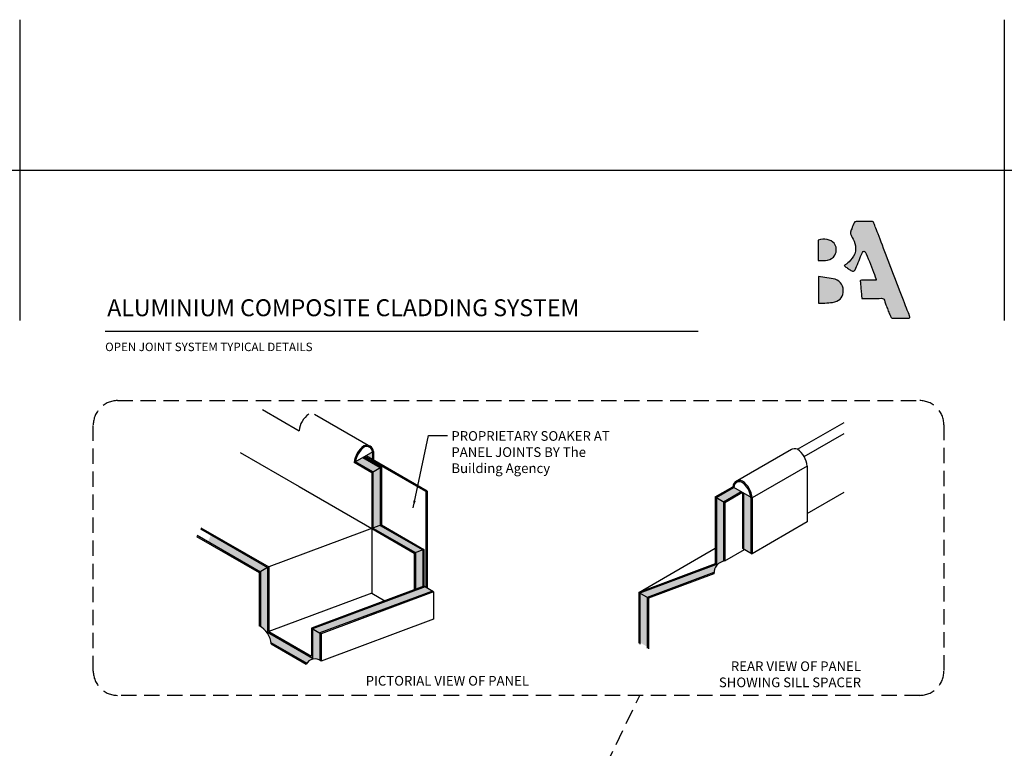
# Model space of a CAD drawing. Units: millimetres. Extents: x -1184 to 6472, y 1809 to 2514.
# Drawn here: x 1328 to 1735, y 2213 to 2514 of the extents above; entities that cross this region are included whole.
import ezdxf

# ---------------------------------------------------------------- set-up
doc = ezdxf.new("R2010")
doc.units = ezdxf.units.MM
doc.linetypes.add('HIDDEN', pattern=[9.525, 6.35, -3.175])
doc.layers.get('0').update_dxf_attribs({"linetype": 'CONTINUOUS'})
for name, color, linetype in [('000ARCHITECTURAL', 254, 'CONTINUOUS'), ('002_DETAIL_FLASHINGS CUT (DOUBLE LINE)', 3, 'CONTINUOUS'), ('Col - grey', 253, 'CONTINUOUS'), ('WHITE', 7, 'CONTINUOUS')]:
    doc.layers.add(name, color=color, linetype=linetype)
doc.layers.add('_Building Agency Blue', color=7, linetype='CONTINUOUS', true_color=0x005d96)
doc.layers.add('_DWG - Defpoints', color=252, linetype='CONTINUOUS', plot=False)
doc.styles.add('Arial', font='arial.ttf')
doc.styles.get("Standard").update_dxf_attribs({"font": 'iso.shx'})
doc.dimstyles.new('DIM002', dxfattribs={"dimscale": 2, "dimtxt": 2, "dimasz": 1.5, "dimexe": 2.5, "dimexo": 2.5, "dimgap": 1, "dimtad": 1, "dimdec": 0, "dimzin": 0, "dimdsep": 46, "dimtxsty": 'Standard', "dimcen": 2.5, "dimclrd": 1, "dimclre": 1, "dimclrt": 7, "dimadec": 0, "dimazin": 0, "dimtfac": 1, "dimtdec": 0, "dimtofl": 0, "dimtmove": 0, "dimatfit": 3, "dimfxl": 1, "dimtolj": 1, "dimtzin": 0, "dimlwe": 5, "dimarcsym": 0})

# ---------------------------------------------------------------- blocks, each defined once
blk = doc.blocks.new('A$C37C654B9')
at = {"insert": (9.16, 6.26), "char_height": 4, "width": 69.7793, "attachment_point": 1}
blk.add_mtext('PROPRIETARY SOAKER AT PANEL JOINTS {\\fArial Narrow|b1|i0|c0|p34;BY The Building Agency }', dxfattribs=at)
blk = doc.blocks.new('Building Agency - LogoSmall2')
at = {"layer": '_Building Agency Blue'}
h = blk.add_hatch(color=256, dxfattribs=at)
h.dxf.hatch_style = 2
edge = h.paths.add_edge_path()
edge.add_spline(control_points=[(31.71, 13.53), (30.82, 13.54), (27.5, 13.54), (27.5, 13.56), (27.5, 13.57), (27.27, 16.2), (27.06, 18.56), (26.84, 21.05), (26.84, 21.05), (33.64, 21.05), (33.64, 21.05), (31.88, 25.58), (30.22, 29.87), (28.44, 34.48), (27.01, 30.87), (25.71, 27.58), (24.39, 24.23), (22.99, 25.15), (21.72, 25.99), (20.01, 27.11), (20.47, 27.36), (20.9, 27.51), (21.2, 27.78), (24.53, 30.8), (25.39, 35.33), (23.28, 39.3), (22.77, 40.26), (22.78, 41), (23.17, 41.96), (24.53, 45.32), (24.5, 45.34), (28.19, 45.34), (32.26, 45.34), (32.26, 45.34), (33.74, 41.5), (38.18, 29.96), (42.61, 18.42), (47.04, 6.88), (47.21, 6.44), (47.35, 5.99), (47.57, 5.33), (44.99, 5.33), (42.57, 5.3), (40.15, 5.38), (39.84, 5.39), (39.43, 5.93), (39.28, 6.31), (38.47, 8.31), (37.68, 10.32), (36.98, 12.36), (36.66, 13.27), (36.22, 13.62), (35.22, 13.59), (32.6, 13.51), (31.72, 13.53), (31.71, 13.53)], knot_values=[0, 0, 0, 0, 1, 1.010724, 2, 3, 4, 5, 6, 7, 8, 9, 10, 11, 12, 13, 14, 15, 16, 17, 18, 19, 20, 21, 22, 23, 24, 25, 26, 27, 28, 29, 30, 31, 32, 33, 34, 35, 36, 37, 38, 39, 40, 41, 42, 43, 44, 45, 46, 47, 48, 49, 50, 50.994979, 51, 51, 51, 51], degree=3, periodic=0)
h = blk.add_hatch(color=256, dxfattribs=at)
h.dxf.hatch_style = 2
edge = h.paths.add_edge_path()
edge.add_spline(control_points=[(9.51, 29.17), (9.51, 29.17), (9.51, 37.67), (9.51, 37.67), (11.84, 38.44), (14.82, 37.83), (16.05, 36.36), (17.11, 35.11), (17.31, 33.02), (16.41, 31.5), (14.82, 28.84), (12.18, 29.21), (9.51, 29.17)], knot_values=[0, 0, 0, 0, 1, 1, 1, 2, 2, 2, 3, 3, 3, 4, 4, 4, 4], degree=3, periodic=0)
h = blk.add_hatch(color=256, dxfattribs=at)
h.dxf.hatch_style = 2
edge = h.paths.add_edge_path()
edge.add_spline(control_points=[(9.58, 22.62), (12, 22.23), (14.3, 22.07), (16.45, 21.44), (18.83, 20.74), (20.08, 18.43), (19.83, 16.03), (19.58, 13.7), (18.1, 12.3), (15.41, 11.91), (14.37, 11.76), (13.31, 11.69), (12.27, 11.63), (11.41, 11.59), (10.56, 11.62), (9.58, 11.62), (9.58, 11.62), (9.58, 22.62), (9.58, 22.62)], knot_values=[0, 0, 0, 0, 1, 1, 1, 2, 2, 2, 3, 3, 3, 4, 4, 4, 5, 5, 5, 6, 6, 6, 6], degree=3, periodic=0)
for points, knots in [([(31.71, 13.53), (30.82, 13.54), (27.5, 13.54), (27.5, 13.56), (27.5, 13.57), (27.27, 16.2), (27.06, 18.56), (26.84, 21.05), (26.84, 21.05), (33.64, 21.05), (33.64, 21.05), (31.88, 25.58), (30.22, 29.87), (28.44, 34.48), (27.01, 30.87), (25.71, 27.58), (24.39, 24.23), (22.99, 25.15), (21.72, 25.99), (20.01, 27.11), (20.47, 27.36), (20.9, 27.51), (21.2, 27.78), (24.53, 30.8), (25.39, 35.33), (23.28, 39.3), (22.77, 40.26), (22.78, 41), (23.17, 41.96), (24.53, 45.32), (24.5, 45.34), (28.19, 45.34), (32.26, 45.34), (32.26, 45.34), (33.74, 41.5), (38.18, 29.96), (42.61, 18.42), (47.04, 6.88), (47.21, 6.44), (47.35, 5.99), (47.57, 5.33), (44.99, 5.33), (42.57, 5.3), (40.15, 5.38), (39.84, 5.39), (39.43, 5.93), (39.28, 6.31), (38.47, 8.31), (37.68, 10.32), (36.98, 12.36), (36.66, 13.27), (36.22, 13.62), (35.22, 13.59), (32.6, 13.51), (31.72, 13.53), (31.71, 13.53)], [0, 0, 0, 0, 1, 1.010724, 2, 3, 4, 5, 6, 7, 8, 9, 10, 11, 12, 13, 14, 15, 16, 17, 18, 19, 20, 21, 22, 23, 24, 25, 26, 27, 28, 29, 30, 31, 32, 33, 34, 35, 36, 37, 38, 39, 40, 41, 42, 43, 44, 45, 46, 47, 48, 49, 50, 50.994979, 51, 51, 51, 51]), ([(9.51, 29.17), (9.51, 29.17), (9.51, 37.67), (9.51, 37.67), (11.84, 38.44), (14.82, 37.83), (16.05, 36.36), (17.11, 35.11), (17.31, 33.02), (16.41, 31.5), (14.82, 28.84), (12.18, 29.21), (9.51, 29.17)], [0, 0, 0, 0, 1, 1, 1, 2, 2, 2, 3, 3, 3, 4, 4, 4, 4]), ([(9.58, 22.62), (12, 22.23), (14.3, 22.07), (16.45, 21.44), (18.83, 20.74), (20.08, 18.43), (19.83, 16.03), (19.58, 13.7), (18.1, 12.3), (15.41, 11.91), (14.37, 11.76), (13.31, 11.69), (12.27, 11.63), (11.41, 11.59), (10.56, 11.62), (9.58, 11.62), (9.58, 11.62), (9.58, 22.62), (9.58, 22.62)], [0, 0, 0, 0, 1, 1, 1, 2, 2, 2, 3, 3, 3, 4, 4, 4, 5, 5, 5, 6, 6, 6, 6])]:
    blk.add_open_spline(points, degree=3, knots=knots, dxfattribs=at)

msp = doc.modelspace()

# ---------------------------------------------------------------- hatches: boundary and pattern name
at = {"layer": 'Col - grey'}
h = msp.add_hatch(color=256, dxfattribs=at)
h.dxf.hatch_style = 1
h.paths.add_polyline_path([(1498.38, 2278.12), (1495.38, 2279.86), (1448.86, 2262.49), (1451.86, 2260.76)])
h.paths.add_polyline_path([(1451.86, 2260.76), (1448.86, 2262.49), (1448.86, 2250.36), (1430.27, 2261.1), (1430.27, 2287.78), (1427.27, 2286.05), (1427.27, 2263.43, -0.236244), (1431.65, 2256.84), (1446.45, 2248.29, -0.392309), (1451.86, 2249.45)])
h.paths.add_polyline_path([(1406.95, 2301.25), (1405.56, 2298.58), (1427.27, 2286.05), (1430.27, 2287.78)])
h.paths.add_polyline_path([(1494.39, 2295.1), (1491.39, 2293.98), (1491.39, 2278.84), (1494.39, 2279.96)])
h.paths.add_polyline_path([(1476.8, 2305.26), (1473.8, 2304.14), (1491.39, 2293.98), (1494.39, 2295.1)])
h.paths.add_polyline_path([(1476.8, 2329.07), (1473.8, 2327.33), (1473.8, 2304.14), (1476.8, 2305.26)])
h.paths.add_polyline_path([(1469.57, 2333.24), (1466.57, 2331.51), (1473.8, 2327.33), (1476.8, 2329.07)])
h.paths.add_polyline_path([(1473.57, 2335.55), (1470.98, 2334.05), (1473.57, 2332.55)])
h = msp.add_hatch(color=256, dxfattribs=at)
h.dxf.hatch_style = 1
h.paths.add_polyline_path([(1630.06, 2316.61, 0.009325), (1630.02, 2316.94), (1627.06, 2318.65), (1627.06, 2295.56), (1630.06, 2293.83)])
h.paths.add_polyline_path([(1626.06, 2319.23), (1623.06, 2320.96), (1615.83, 2316.79), (1618.83, 2315.06)])
h.paths.add_polyline_path([(1618.83, 2315.06), (1615.83, 2316.79), (1615.83, 2289.02), (1584.22, 2277.22), (1587.17, 2275.44), (1614.8, 2285.76, -0.333454), (1618.83, 2290.49)])
h.paths.add_polyline_path([(1587.22, 2275.41), (1584.22, 2277.22), (1584.22, 2256.83), (1587.22, 2255.07)])

# ---------------------------------------------------------------- linework, layer by layer
at = {"color": 9}
for p, q in [((1428.14, 2353.12), (1443.3, 2344.37)), ((1428.14, 2353.12), (1443.3, 2344.37)), ((1449.71, 2351.26), (1472.84, 2337.91)), ((1649.33, 2336.71), (1668.63, 2347.85)), ((1652.11, 2333.69), (1668.63, 2343.23)), ((1418.9, 2335.36), (1443.3, 2321.27)), ((1418.9, 2335.36), (1443.3, 2321.27)), ((1474.07, 2335.84), (1466.07, 2331.22)), ((1476.8, 2329.07), (1469.57, 2333.24)), ((1477.3, 2329.36), (1470.07, 2333.53)), ((1473.57, 2335.55), (1473.57, 2332.55)), ((1474.07, 2335.84), (1474.07, 2332.26)), ((1646.92, 2336.68), (1623.79, 2323.32)), ((1473.3, 2327.05), (1466.07, 2331.22)), ((1473.8, 2327.33), (1466.57, 2331.51)), ((1477.3, 2329.36), (1473.3, 2327.05)), ((1476.8, 2329.07), (1476.8, 2305.26)), ((1477.3, 2329.36), (1477.3, 2305.45)), ((1653.33, 2329.78), (1630.56, 2316.63)), ((1653.33, 2329.78), (1653.33, 2306.69)), ((1473.3, 2327.05), (1473.3, 2277.27)), ((1473.8, 2327.33), (1473.8, 2304.14)), ((1443.3, 2321.27), (1473.3, 2303.95)), ((1443.3, 2321.27), (1473.3, 2303.95)), ((1615.33, 2317.08), (1622.56, 2321.25)), ((1615.83, 2316.79), (1623.06, 2320.96)), ((1622.56, 2321.25), (1630.56, 2316.63)), ((1615.33, 2317.08), (1615.33, 2289.37)), ((1615.33, 2317.08), (1619.33, 2314.77)), ((1615.83, 2316.79), (1615.83, 2289.02)), ((1618.83, 2315.06), (1626.06, 2319.23)), ((1619.33, 2314.77), (1626.56, 2318.94)), ((1626.56, 2318.94), (1626.56, 2295.85)), ((1627.06, 2318.65), (1627.06, 2295.56)), ((1630.06, 2316.63), (1630.06, 2293.83)), ((1630.56, 2316.63), (1630.56, 2293.54)), ((1653.33, 2310.21), (1668.63, 2319.04)), ((1618.83, 2315.06), (1618.83, 2290.49)), ((1619.33, 2314.77), (1619.33, 2290.58)), ((1477.3, 2305.45), (1430.77, 2288.07)), ((1476.8, 2305.26), (1494.39, 2295.1)), ((1476.8, 2305.26), (1494.39, 2295.1)), ((1477.3, 2305.45), (1494.89, 2295.29)), ((1477.3, 2305.45), (1494.89, 2295.29)), ((1653.33, 2306.69), (1630.56, 2293.54)), ((1653.33, 2306.69), (1630.56, 2293.54)), ((1400.87, 2300.71), (1426.77, 2285.76)), ((1401.1, 2301.16), (1427.27, 2286.05)), ((1402.49, 2303.82), (1430.27, 2287.78)), ((1402.72, 2304.27), (1430.77, 2288.07)), ((1402.72, 2304.27), (1430.77, 2288.07)), ((1473.3, 2303.95), (1490.89, 2293.79)), ((1473.3, 2303.95), (1490.89, 2293.79)), ((1473.8, 2304.14), (1491.39, 2293.98)), ((1473.8, 2304.14), (1491.39, 2293.98)), ((1494.89, 2295.29), (1490.89, 2293.79)), ((1490.89, 2293.79), (1490.89, 2278.66)), ((1491.39, 2293.98), (1491.39, 2278.84)), ((1494.39, 2295.1), (1494.39, 2279.96)), ((1494.89, 2295.29), (1494.89, 2280.14)), ((1583.72, 2277.56), (1615.33, 2295.82)), ((1619.33, 2290.58), (1627.51, 2295.3)), ((1626.56, 2295.85), (1630.56, 2293.54)), ((1430.77, 2288.07), (1430.77, 2261.39)), ((1615.33, 2289.37), (1583.72, 2277.56)), ((1615.83, 2289.02), (1584.22, 2277.22)), ((1430.27, 2287.78), (1426.77, 2285.76)), ((1426.77, 2285.76), (1426.77, 2263.7)), ((1427.27, 2286.05), (1427.27, 2263.41)), ((1430.27, 2287.78), (1430.27, 2261.1)), ((1614.8, 2285.76), (1587.17, 2275.44)), ((1614.79, 2285.22), (1587.72, 2275.11)), ((1494.89, 2280.15), (1448.36, 2262.78)), ((1495.38, 2279.86), (1448.86, 2262.49)), ((1498.89, 2277.83), (1494.89, 2280.14)), ((1473.3, 2277.27), (1430.77, 2261.39)), ((1498.38, 2278.12), (1451.86, 2260.76)), ((1498.88, 2277.83), (1452.36, 2260.47)), ((1473.3, 2277.27), (1478.75, 2274.12)), ((1498.89, 2277.83), (1498.89, 2266.48)), ((1583.72, 2277.56), (1583.72, 2256.49)), ((1584.22, 2277.22), (1584.22, 2256.2)), ((1587.72, 2275.11), (1584.22, 2277.22)), ((1587.22, 2275.41), (1587.22, 2254.47)), ((1587.72, 2275.11), (1587.72, 2254.18)), ((1498.89, 2266.48), (1452.36, 2249.1)), ((1430.27, 2261.1), (1448.86, 2250.36)), ((1430.77, 2261.39), (1448.36, 2251.23)), ((1430.77, 2261.39), (1448.36, 2251.23)), ((1448.36, 2262.78), (1452.36, 2260.47)), ((1448.36, 2262.78), (1448.36, 2251.23)), ((1448.86, 2262.49), (1448.86, 2250.36)), ((1451.86, 2260.76), (1451.86, 2249.45)), ((1452.36, 2260.47), (1452.36, 2249.1)), ((1452.36, 2260.47), (1452.36, 2249.1)), ((1431.65, 2256.84), (1446.45, 2248.29)), ((1431.7, 2256.23), (1446.19, 2247.86))]:
    msp.add_line(p, q, dxfattribs=at)
for centre, radius, start, end in [((1452.66, 2343.58), 9.4, 124.8099, 175.1901), ((1475.44, 2330.43), 9.4, 124.8099, 175.1901), ((1475.44, 2330.43), 8.9, 124.8099, 172.9197), ((1471.24, 2335.55), 2.85, 5.7361, 114.2639), ((1471.24, 2335.55), 2.35, 0.0954, 114.2639), ((1648.17, 2334.12), 2.85, 65.7361, 124.0959), ((1643.97, 2329), 9.4, 4.8099, 55.1901), ((1625.39, 2320.97), 2.85, 65.7361, 174.2639), ((1625.39, 2320.97), 2.35, 65.7361, 179.9046), ((1621.19, 2315.85), 8.9, 4.8099, 55.1901), ((1621.19, 2315.85), 9.4, 4.8099, 55.1901), ((1619.97, 2285.43), 5.18, 97.0719, 182.3737), ((1422.87, 2255.76), 8.84, 3.0524, 63.8473), ((1449.79, 2245.96), 4.07, 50.7064, 152.0426)]:
    msp.add_arc(centre, radius, start, end, dxfattribs=at)
at = {"layer": '000ARCHITECTURAL', "color": 3, "linetype": 'HIDDEN'}
msp.add_line((1533.21, 2128.81), (1584.11, 2234.97), dxfattribs=at)
msp.add_lwpolyline([(1368.18, 2356.84), (1699.9, 2356.84, -0.414214), (1709.9, 2346.84), (1709.9, 2244.97, -0.414214), (1699.9, 2234.97), (1368.18, 2234.97, -0.414214), (1358.18, 2244.97), (1358.18, 2346.84, -0.414214)], format="xyb", close=True, dxfattribs=at)
at = {"layer": '002_DETAIL_FLASHINGS CUT (DOUBLE LINE)', "color": 2}
for p, q in [((1495.73, 2319.2), (1470.5, 2333.77)), ((1496.23, 2319.46), (1470.98, 2334.05)), ((1495.73, 2319.2), (1496.23, 2319.46)), ((1495.73, 2319.2), (1495.73, 2279.65)), ((1496.23, 2319.46), (1496.23, 2279.36))]:
    msp.add_line(p, q, dxfattribs=at)
at = {"layer": '_Building Agency Blue'}
msp.add_lwpolyline([(1363.09, 2385.56), (1608.34, 2385.56)], dxfattribs=at)
at = {"layer": '_DWG - Defpoints'}
for p, q in [((1327.76, 2514.37), (1327.76, 2389.94)), ((1734.87, 2514.37), (1734.87, 2389.94))]:
    msp.add_line(p, q, dxfattribs=at)
msp.add_xline((-950.83, 2452.15), (1, 0), dxfattribs=at)

# ---------------------------------------------------------------- block references
for name, p in [('Building Agency - LogoSmall2', (1648.44, 2385.56)), ('A$C37C654B9', (1497.08, 2337.97))]:
    msp.add_blockref(name, p)

# ---------------------------------------------------------------- texts
at = {"char_height": 4, "width": 78.7172, "attachment_point": 3}
for s, insert in [('REAR VIEW OF PANEL SHOWING SILL SPACER', (1675.64, 2249.01)), ('PICTORIAL VIEW OF PANEL', (1538.37, 2243))]:
    msp.add_mtext(s, dxfattribs=dict(at, insert=insert))
at = {"layer": 'WHITE', "style": 'Arial'}
for s, insert, char_height, width, attachment_point in [('{\\fArial|b1|i0|c0|p34;ALUMINIUM COMPOSITE CLADDING SYSTEM}', (1363.96, 2398.75), 7, 220.4216, 1), ('{\\fArial|b1|i0|c0|p34;OPEN JOINT SYSTEM TYPICAL DETAILS}', (1363.09, 2377.32), 3.5, 110.2108, 7)]:
    msp.add_mtext(s, dxfattribs=dict(at, insert=insert, char_height=char_height, width=width, attachment_point=attachment_point))

# ---------------------------------------------------------------- leaders
msp.add_leader([(1490.39, 2312.52), (1496.84, 2342.39), (1504.7, 2342.39)], dimstyle='DIM002', override={"dimgap": 1, "dimtad": 0})

doc.saveas('drawing.dxf')
